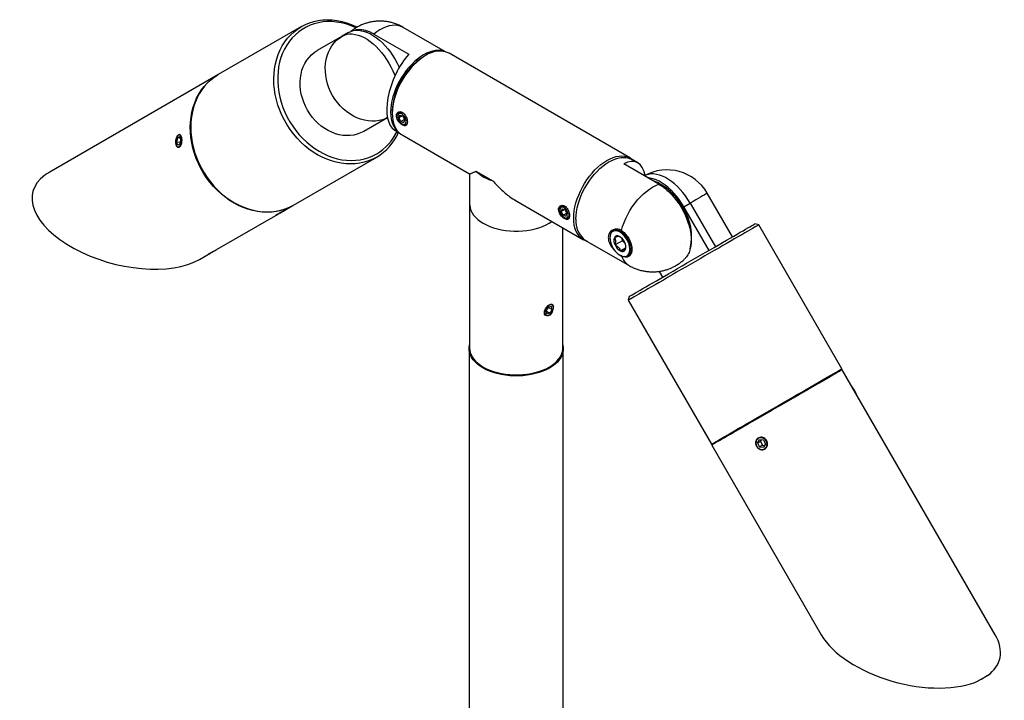
# Model space of a CAD drawing. Units: inches. Extents: x 4.6 to 48.2, y 1.5 to 40.8.
# Drawn here: x 37.8 to 48.2, y 27.6 to 34.8 of the extents above; entities that cross this region are included whole.
import ezdxf

# ---------------------------------------------------------------- set-up
doc = ezdxf.new("R2010")
doc.units = ezdxf.units.IN
doc.header["$LTSCALE"] = 5
doc.header["$MEASUREMENT"] = 0

msp = doc.modelspace()

# ---------------------------------------------------------------- linework, layer by layer
at = {"color": 7, "linetype": 'Continuous', "lineweight": 25}
for p, q in [((40.7594304, 34.7497464), (39.8769304, 34.2401244)), ((42.2907375, 34.4822763), (41.8422754, 34.7411679)), ((41.1944954, 34.648783), (40.9269954, 34.4943083)), ((41.2616705, 34.6875624), (41.1944954, 34.648783)), ((41.5276204, 34.6703685), (41.8996293, 34.4556124)), ((42.0784698, 34.4414586), (42.0579671, 34.4296187)), ((44.2560801, 33.3534815), (42.328507, 34.4662458)), ((39.8719304, 34.237237), (38.0794304, 33.2021124)), ((41.7249739, 33.8527952), (41.7249739, 33.8291193)), ((41.7826738, 33.8047412), (41.7826738, 33.7958099)), ((41.8065039, 33.8096946), (41.7962741, 33.7807777)), ((41.8313907, 33.8010501), (41.7962741, 33.7807777)), ((41.8065039, 33.8096946), (41.8377341, 33.7988466)), ((41.8377341, 33.7988466), (41.8587347, 33.7590818)), ((41.6739693, 33.7824519), (41.4219954, 33.6369432)), ((41.6739715, 33.7824406), (41.4891705, 33.6757226)), ((41.8172746, 33.7410128), (41.7962741, 33.7807777)), ((41.8563608, 33.7635768), (41.8172746, 33.7410128)), ((41.8172746, 33.7410128), (41.8485049, 33.7301649)), ((41.8274971, 33.7181653), (41.8352315, 33.7136988)), ((41.8485049, 33.7301649), (41.8587347, 33.7590818)), ((41.8693678, 33.708525), (41.8796178, 33.7081934)), ((39.4658349, 33.579284), (39.443229, 33.5674588)), ((39.445262, 33.59101), (39.4436252, 33.5890956)), ((39.4507347, 33.5974105), (39.4466146, 33.5925919)), ((39.4658349, 33.579284), (39.4797034, 33.5476931)), ((41.4891705, 33.6757226), (41.4219954, 33.6369432)), ((41.7511171, 33.6506699), (41.7957777, 33.6248879)), ((41.8285476, 33.6001969), (42.5473389, 33.1852475)), ((39.4341213, 33.4860001), (39.4364212, 33.4820163)), ((39.443229, 33.5674588), (39.4344915, 33.5240427)), ((39.44836, 33.4924518), (39.4344915, 33.5240427)), ((39.474207, 33.5203815), (39.4344915, 33.5240427)), ((39.4721986, 33.5647882), (39.443229, 33.5674588)), ((39.4709659, 33.504277), (39.44836, 33.4924518)), ((39.4709659, 33.504277), (39.4797034, 33.5476931)), ((40.6770604, 32.8545588), (41.5595604, 33.3641808)), ((44.5570073, 33.0766582), (44.1849984, 33.2914144)), ((44.3335106, 33.3030085), (44.2740864, 33.3373134)), ((42.5473138, 33.185262), (42.5473138, 32.8644336)), ((42.6143715, 33.2148245), (42.7935362, 33.1113949)), ((45.3387953, 32.5177883), (45.0713149, 32.981078)), ((40.5806305, 32.7988729), (40.6720604, 32.8516714)), ((42.5473138, 32.8644336), (42.5473138, 31.3375023)), ((43.0246934, 32.9096766), (43.7561207, 32.4874327)), ((44.8229571, 32.8377238), (44.8901323, 32.8765032)), ((44.8901323, 32.8765032), (45.157622, 32.4131975)), ((39.8666305, 32.3865555), (40.5130969, 32.7598739)), ((40.4874815, 32.7489842), (40.4920894, 32.7477495)), ((40.5316495, 32.7705927), (40.508272, 32.7570929)), ((40.508272, 32.7570929), (40.523618, 32.7659497)), ((40.5236158, 32.7659535), (40.523618, 32.7659497)), ((40.5623413, 32.7883063), (40.523618, 32.7659497)), ((40.5316495, 32.7705927), (40.5703728, 32.7929492)), ((40.5623387, 32.7883108), (40.5623413, 32.7883063)), ((40.5857188, 32.801806), (40.5623413, 32.7883063)), ((40.5857188, 32.801806), (40.5703728, 32.7929492)), ((40.6019014, 32.8111495), (40.6019036, 32.8111576)), ((43.5051859, 32.8103562), (43.5051859, 32.8014248)), ((43.529016, 32.8153095), (43.5187862, 32.7863926)), ((43.5539028, 32.806665), (43.5187862, 32.7863926)), ((43.5397868, 32.7466277), (43.5187862, 32.7863926)), ((43.529016, 32.8153095), (43.5602463, 32.8044616)), ((43.5788729, 32.7691917), (43.5397868, 32.7466277)), ((43.5397868, 32.7466277), (43.571017, 32.7357798)), ((43.5602463, 32.8044616), (43.5812468, 32.7646967)), ((43.571017, 32.7357798), (43.5812468, 32.7646967)), ((45.0904478, 32.3744164), (44.8229571, 32.8377238)), ((43.3923317, 32.6623726), (43.4213868, 32.6806704)), ((43.5500092, 32.7237802), (43.5577436, 32.7193138)), ((43.5918799, 32.7141399), (43.6021299, 32.7138083)), ((45.6179526, 32.6442737), (45.5769718, 32.6552544)), ((46.5004526, 31.1157388), (45.6179526, 32.6442737)), ((43.5373138, 31.3375023), (43.5373138, 32.6137472)), ((44.0473046, 32.554334), (44.0440472, 32.546368)), ((44.0985836, 32.5996338), (44.0723565, 32.5844932)), ((43.7791266, 32.479925), (44.2423522, 32.2125105)), ((44.1695523, 32.4764935), (44.0917706, 32.4315911)), ((44.1462729, 32.5167701), (44.1364463, 32.5224892)), ((44.1695523, 32.4764935), (44.1675202, 32.4994482)), ((44.2015266, 32.4417111), (44.1695523, 32.4764935)), ((39.6782381, 32.2777635), (39.7990969, 32.3475565)), ((44.2054809, 32.4000898), (44.1501119, 32.368126)), ((44.2283438, 32.314286), (44.2579534, 32.3313792)), ((44.1811713, 32.3088365), (44.1896986, 32.3076737)), ((44.5591552, 32.1514268), (44.595423, 32.088609)), ((44.2432927, 31.8852544), (44.232312, 31.8442737)), ((44.232312, 31.8442737), (45.114812, 30.3157388)), ((43.3621527, 31.7339919), (43.386041, 31.7720968)), ((43.3684434, 31.7015766), (43.3621527, 31.7339919)), ((43.3633923, 31.7276041), (43.3986224, 31.7072662)), ((43.3684434, 31.7015766), (43.3986224, 31.7072662)), ((43.38343, 31.7679319), (43.4225107, 31.7453711)), ((43.41622, 31.7777864), (43.386041, 31.7720968)), ((43.4225107, 31.7453711), (43.3986224, 31.7072662)), ((43.4225107, 31.7453711), (43.41622, 31.7777864)), ((43.4371623, 31.7655616), (43.4371623, 31.7694052)), ((43.3890868, 31.686039), (43.392339, 31.687917)), ((42.5423138, 31.3293369), (42.5423138, 26.430092)), ((43.5423138, 26.430092), (43.5423138, 31.3293369)), ((48.1302275, 28.292886), (46.5054526, 31.1070786)), ((45.6057667, 30.3262435), (45.6261929, 30.362799)), ((45.6383802, 30.3450667), (45.6057667, 30.3262435)), ((45.6681605, 30.3598107), (45.6261929, 30.362799)), ((45.6383802, 30.3450667), (45.6474431, 30.3612859)), ((45.6383802, 30.3450667), (45.6599217, 30.305523)), ((45.6681605, 30.3598107), (45.689702, 30.320267)), ((45.119812, 30.3070786), (46.2826816, 28.2929293)), ((45.6057667, 30.3262435), (45.6273081, 30.2866998)), ((45.6599217, 30.305523), (45.6273081, 30.2866998)), ((45.6273081, 30.2866998), (45.6692758, 30.2837115)), ((45.6599217, 30.305523), (45.6806391, 30.3040478)), ((45.689702, 30.320267), (45.6692758, 30.2837115)), ((47.9578523, 27.8060733), (48.0497678, 27.859135))]:
    msp.add_line(p, q, dxfattribs=at)
at = {"color": 7, "linetype": 'Continuous', "lineweight": 25, "flags": 128}
for points in [[(41.5594954, 33.3641433), (41.5171359, 33.342154), (41.4728683, 33.3239784), (41.4269287, 33.3097137), (41.3795622, 33.2994359), (41.3310215, 33.2931998), (41.2815657, 33.2910387), (41.2314586, 33.2929642), (41.1809676, 33.2989659), (41.1303619, 33.3090119), (41.0799117, 33.3230485), (41.0298862, 33.3410009), (40.9805521, 33.3627732), (40.9321728, 33.3882494), (40.8850064, 33.4172934), (40.8393044, 33.4497504), (40.7953109, 33.4854471), (40.7532604, 33.5241931), (40.7133773, 33.5657816), (40.6758745, 33.6099908), (40.640952, 33.6565848), (40.6087962, 33.705315), (40.5795786, 33.7559214), (40.5534551, 33.808134), (40.530565, 33.8616742), (40.5110306, 33.9162564), (40.4949561, 33.9715893), (40.4824271, 34.0273777), (40.4735106, 34.0833239), (40.4682541, 34.1391295), (40.4666857, 34.1944968), (40.4688137, 34.2491302), (40.4746268, 34.3027383), (40.484094, 34.3550351), (40.4971647, 34.4057416), (40.5137693, 34.4545872), (40.5338191, 34.5013113), (40.5572071, 34.5456646), (40.5838086, 34.5874105), (40.6134817, 34.6263262), (40.646068, 34.6622041), (40.6813936, 34.6948528), (40.7192701, 34.7240981), (40.7594954, 34.7497839), (40.8018549, 34.7717733), (40.8461225, 34.7899488), (40.8920621, 34.8042135), (40.9394286, 34.8144913), (40.9879693, 34.8207274), (41.0374251, 34.8228885), (41.0875322, 34.820963), (41.1380232, 34.8149613), (41.1886289, 34.8049153), (41.239079, 34.7908787), (41.2891046, 34.7729263), (41.3384387, 34.751154), (41.3524779, 34.7441927)], [(41.3390485, 34.7374443), (41.3295038, 34.741846), (41.2811817, 34.7616819), (41.2322769, 34.7777162), (41.1830566, 34.7898613), (41.1337895, 34.7980508), (41.0847447, 34.8022401), (41.0361901, 34.8024063), (40.9883909, 34.7985484), (40.9416081, 34.7906876), (40.8960973, 34.7788667), (40.8521069, 34.7631504), (40.8098774, 34.7436244), (40.7696393, 34.7203954), (40.7316123, 34.6935903), (40.6960042, 34.6633555), (40.6630095, 34.6298561), (40.6328084, 34.593275), (40.6055657, 34.5538121), (40.5814304, 34.5116829), (40.5605341, 34.4671175), (40.5429911, 34.4203593), (40.5288972, 34.3716637), (40.5183293, 34.3212966), (40.5113451, 34.2695331), (40.5079829, 34.2166559), (40.5082609, 34.1629538), (40.5121776, 34.1087202), (40.5197117, 34.0542512), (40.530822, 33.9998444), (40.5454478, 33.9457968), (40.5635093, 33.8924037), (40.5849077, 33.8399566), (40.6095263, 33.7887421), (40.6372305, 33.7390398), (40.6678691, 33.6911213), (40.7012747, 33.6452481), (40.7372649, 33.6016709), (40.7756431, 33.5606276), (40.8161997, 33.5223425), (40.8587131, 33.4870246), (40.9029513, 33.4548669), (40.9486725, 33.4260448), (40.9956271, 33.400716), (41.0435586, 33.3790186), (41.0922053, 33.3610713), (41.1413014, 33.346972), (41.1905787, 33.3367977), (41.2397683, 33.3306041), (41.2886013, 33.3284248), (41.3368112, 33.3302719), (41.3841345, 33.3361353), (41.4303128, 33.3459829), (41.475094, 33.3597609), (41.5182334, 33.3773941), (41.5594954, 33.3987862), (41.5594954, 33.3987862)], [(41.8422754, 34.7411679), (41.8353737, 34.7449359), (41.8101476, 34.7554248), (41.7829755, 34.7619112), (41.7541031, 34.7643366), (41.7237912, 34.762679), (41.6923137, 34.7569535), (41.6599551, 34.7472118), (41.6270077, 34.7335418), (41.5937692, 34.7160672), (41.5605401, 34.6949458), (41.5276204, 34.6703685)], [(41.6738749, 33.7829525), (41.656144, 33.7746027), (41.6209656, 33.7615884), (41.5842603, 33.7524859), (41.5463412, 33.747373), (41.5075319, 33.7462932), (41.4681635, 33.7492557), (41.4285718, 33.7562354), (41.3890946, 33.7671725), (41.3500688, 33.7819739), (41.3118272, 33.8005133), (41.2746962, 33.8226324), (41.2389925, 33.8481425), (41.2050208, 33.8768261), (41.1730708, 33.9084384), (41.1434153, 33.9427097), (41.1163071, 33.9793475), (41.0919775, 34.0180394), (41.0706342, 34.0584552), (41.0524593, 34.1002501), (41.0376077, 34.1430675), (41.0262062, 34.1865421), (41.018352, 34.2303031), (41.0141123, 34.273977), (41.013523, 34.3171912), (41.0165894, 34.3595771), (41.0232852, 34.400773), (41.0335533, 34.4404275), (41.047306, 34.4782023), (41.0644261, 34.513775), (41.0847675, 34.5468422), (41.1081566, 34.5771217), (41.1343939, 34.6043552), (41.1632556, 34.6283105), (41.1944954, 34.648783)], [(41.1944954, 34.648783), (41.2183876, 34.6601418), (41.2441876, 34.6677463), (41.2716751, 34.6715316), (41.3006158, 34.6714655), (41.3307627, 34.6675485), (41.3618586, 34.6598141), (41.3936382, 34.6483281), (41.4258304, 34.6331887), (41.4581604, 34.614525), (41.4903526, 34.5924961), (41.5221322, 34.5672901), (41.5532281, 34.539122), (41.583375, 34.5082322), (41.6123157, 34.474884), (41.6398032, 34.4393622), (41.6656032, 34.4019697), (41.6894954, 34.3630256), (41.711276, 34.322862), (41.7307592, 34.2818218), (41.7477788, 34.2402549), (41.7529025, 34.226277)], [(41.2616705, 34.6875624), (41.2855628, 34.6989212), (41.3113627, 34.7065257), (41.3388503, 34.710311), (41.367791, 34.7102449), (41.3979379, 34.7063279), (41.4290338, 34.6985935), (41.4608134, 34.6871075), (41.4930055, 34.6719681), (41.5253356, 34.6533043), (41.5575277, 34.6312755), (41.5893073, 34.6060695), (41.6204032, 34.5779014), (41.6505501, 34.5470115), (41.6794908, 34.5136634), (41.7069784, 34.4781416), (41.7327783, 34.4407491), (41.7566705, 34.401805), (41.7784512, 34.3616414), (41.7979344, 34.3206012), (41.7998607, 34.3162075)], [(41.4219954, 33.6369432), (41.388644, 33.620128), (41.3534656, 33.6071137), (41.3167603, 33.5980112), (41.2788412, 33.5928983), (41.2400319, 33.5918185), (41.2006635, 33.5947811), (41.1610718, 33.6017607), (41.1215946, 33.6126979), (41.0825688, 33.6274993), (41.0443272, 33.6460386), (41.0071962, 33.6681577), (40.9714925, 33.6936679), (40.9375208, 33.7223515), (40.9055708, 33.7539637), (40.8759153, 33.788235), (40.8488071, 33.8248729), (40.8244775, 33.8635647), (40.8031342, 33.9039805), (40.7849593, 33.9457754), (40.7701077, 33.9885928), (40.7587062, 34.0320675), (40.750852, 34.0758284), (40.7466123, 34.1195023), (40.746023, 34.1627165), (40.7490894, 34.2051024), (40.7557852, 34.2462984), (40.7660533, 34.2859529), (40.779806, 34.3237276), (40.7969261, 34.3593003), (40.8172675, 34.3923675), (40.8406566, 34.422647), (40.8668939, 34.4498806), (40.8957556, 34.4738358), (40.9269954, 34.4943083)], [(42.2846073, 34.4839316), (42.2689541, 34.489377), (42.2422819, 34.495078), (42.2140376, 34.4969396), (42.1844622, 34.4949459), (42.1538081, 34.489114), (42.1223368, 34.4794935), (42.0903168, 34.4661666), (42.0580212, 34.449247), (42.0257256, 34.4288789), (41.9937056, 34.4052363), (41.9622343, 34.3785207), (41.9315802, 34.3489602), (41.9020048, 34.3168069), (41.8737605, 34.2823352), (41.8470883, 34.2458391), (41.8222157, 34.20763), (41.7993549, 34.1680339), (41.7787009, 34.1273886), (41.76043, 34.0860409), (41.7446981, 34.0443436), (41.7316393, 34.0026524), (41.7213651, 33.961323), (41.7139631, 33.920708), (41.7094965, 33.881154), (41.7080033, 33.8429983), (41.7094965, 33.8065665), (41.7139631, 33.7721694), (41.7213651, 33.7401006), (41.7316393, 33.7106335), (41.7446981, 33.6840197), (41.76043, 33.6604861), (41.7787009, 33.6402336), (41.7912787, 33.6293687)], [(42.0785273, 34.4414918), (42.0459055, 34.420918), (42.013562, 34.3970365), (41.9817728, 34.3700511), (41.9508091, 34.340192), (41.920935, 34.3077139), (41.8924054, 34.272894), (41.8654638, 34.2360292), (41.8403399, 34.1974342), (41.8172482, 34.1574381), (41.7963856, 34.1163823), (41.7779301, 34.074617), (41.7620393, 34.0324985), (41.7488486, 33.9903862), (41.7384706, 33.9486393), (41.7309938, 33.907614), (41.7264821, 33.8676604), (41.7249739, 33.8291193), (41.7264821, 33.7923195), (41.7309938, 33.7575751), (41.7384706, 33.7251823), (41.7488486, 33.6954176), (41.7620393, 33.6685349), (41.7779301, 33.6447636), (41.7963856, 33.6243065), (41.8172482, 33.6073381), (41.8285476, 33.6001969)], [(40.6745561, 32.8531216), (40.6719954, 32.8516339), (40.6296359, 32.8296446), (40.5853683, 32.811469), (40.5394287, 32.7972043), (40.4920622, 32.7869265), (40.4435215, 32.7806904), (40.3940657, 32.7785293), (40.3439586, 32.7804548), (40.2934676, 32.7864565), (40.2428619, 32.7965025), (40.1924117, 32.8105391), (40.1423862, 32.8284915), (40.0930521, 32.8502638), (40.0446728, 32.87574), (39.9975064, 32.904784), (39.9518044, 32.937241), (39.9078109, 32.9729377), (39.8657604, 33.0116837), (39.8258773, 33.0532722), (39.7883745, 33.0974814), (39.753452, 33.1440754), (39.7212962, 33.1928056), (39.6920786, 33.243412), (39.6659551, 33.2956246), (39.643065, 33.3491648), (39.6235306, 33.403747), (39.6074561, 33.4590799), (39.5949271, 33.5148683), (39.5860106, 33.5708145), (39.5807541, 33.6266201), (39.5791857, 33.6819874), (39.5813137, 33.7366208), (39.5871268, 33.7902289), (39.596594, 33.8425257), (39.6096647, 33.8932322), (39.6262693, 33.9420778), (39.6463191, 33.9888019), (39.6697071, 34.0331552), (39.6963086, 34.0749011), (39.7259817, 34.1138168), (39.758568, 34.1496947), (39.7938936, 34.1823434), (39.8317701, 34.2115887), (39.8719954, 34.2372745), (39.8744338, 34.2386736)], [(39.8769954, 34.2401619), (39.8367701, 34.2144761), (39.7988936, 34.1852308), (39.763568, 34.1525821), (39.7309817, 34.1167042), (39.7013086, 34.0777885), (39.6747071, 34.0360426), (39.6513191, 33.9916893), (39.6312693, 33.9449652), (39.6146647, 33.8961196), (39.601594, 33.8454131), (39.5921268, 33.7931163), (39.5863137, 33.7395082), (39.5841857, 33.6848747), (39.5857541, 33.6295075), (39.5910106, 33.5737019), (39.5999271, 33.5177557), (39.6124561, 33.4619673), (39.6285306, 33.4066344), (39.648065, 33.3520522), (39.6709551, 33.298512), (39.6970786, 33.2462994), (39.7262962, 33.195693), (39.758452, 33.1469628), (39.7933745, 33.1003688), (39.8308773, 33.0561596), (39.8707604, 33.014571), (39.9128109, 32.9758251), (39.9568044, 32.9401284), (40.0025064, 32.9076714), (40.0496728, 32.8786274), (40.0980521, 32.8531512), (40.1473862, 32.8313789), (40.1974117, 32.8134265), (40.2478619, 32.7993899), (40.2984676, 32.7893439), (40.3489586, 32.7833422), (40.3990657, 32.7814167), (40.4485215, 32.7835778), (40.4970622, 32.7898139), (40.5444287, 32.8000917), (40.5903683, 32.8143564), (40.6346359, 32.8325319), (40.6769954, 32.8545213), (40.6770604, 32.8545588)], [(41.7826738, 33.8047412), (41.7833959, 33.8143513), (41.7869804, 33.8263179), (41.7933696, 33.835267), (41.8021921, 33.8406784), (41.8129353, 33.8422377), (41.8249747, 33.8398543)], [(41.783537, 33.785202), (41.787301, 33.7702328), (41.7938048, 33.7552429), (41.8026052, 33.7412539), (41.8131025, 33.7292192), (41.8245812, 33.7199587), (41.8362591, 33.7141038), (41.8473404, 33.7120533), (41.8570699, 33.7139469), (41.8647846, 33.7196557), (41.8699587, 33.7287906), (41.8722396, 33.7407291), (41.8714718, 33.7546575), (41.8677078, 33.7696267), (41.861204, 33.7846166), (41.8524035, 33.7986055), (41.8419063, 33.8106403), (41.8304276, 33.8199007), (41.8187497, 33.8257557), (41.8076684, 33.8278062), (41.7979389, 33.8259125), (41.7902242, 33.8202037), (41.7850501, 33.8110689), (41.7827692, 33.7991304), (41.783537, 33.785202)], [(41.8000841, 33.8459063), (41.7974903, 33.8418), (41.7952643, 33.8368899)], [(39.4889231, 33.5525159), (39.4867593, 33.5677281), (39.482574, 33.5807691), (39.4766526, 33.5907502), (39.4693985, 33.5969911), (39.4613061, 33.5990665), (39.4529269, 33.5968351), (39.4448319, 33.5904488), (39.4375728, 33.580343), (39.4316442, 33.5672063), (39.4274503, 33.5519339), (39.4252768, 33.5355666), (39.4252718, 33.5192198), (39.4274356, 33.5040076), (39.4316209, 33.4909667), (39.4375423, 33.4809856), (39.4447964, 33.4747447), (39.4528888, 33.4726693), (39.461268, 33.4749007), (39.469363, 33.4812869), (39.4766221, 33.4913928), (39.4825507, 33.5045295), (39.4867446, 33.5198019), (39.4889181, 33.5361692), (39.4889231, 33.5525159)], [(44.0061004, 33.3287275), (44.0387222, 33.345818), (44.0710657, 33.3592796), (44.1028549, 33.3689972), (44.1338186, 33.3748881), (44.1636927, 33.3769019), (44.1922223, 33.3750215), (44.2191639, 33.3692629), (44.2442878, 33.3596752), (44.2673795, 33.3463403), (44.2882421, 33.3293719), (44.28885, 33.3287905)], [(43.7938902, 32.4714021), (43.7930369, 32.4716513), (43.767913, 32.481239), (43.7448213, 32.4945739), (43.7239587, 32.5115423), (43.7055032, 32.5319994), (43.6896124, 32.5557707), (43.6764217, 32.5826533), (43.6660437, 32.612418), (43.6585669, 32.6448108), (43.6540552, 32.6795553), (43.652547, 32.7163551), (43.6540552, 32.7548962), (43.6585669, 32.7948498), (43.6660437, 32.835875), (43.6764217, 32.8776219), (43.6896124, 32.9197342), (43.7055032, 32.9618527), (43.7239587, 33.003618), (43.7448213, 33.0446739), (43.767913, 33.0846699), (43.7930369, 33.123265), (43.8199785, 33.1601297), (43.8485081, 33.1949497), (43.8783822, 33.2274278), (43.9093459, 33.2572869), (43.9411351, 33.2842723), (43.9734786, 33.3081537), (44.0061004, 33.3287275)], [(43.6765886, 32.7065582), (43.6780817, 32.7447139), (43.6825483, 32.7842679), (43.6899503, 32.8248829), (43.7002246, 32.8662123), (43.7132833, 32.9079035), (43.7290153, 32.9496008), (43.7472862, 32.9909485), (43.7679402, 33.0315938), (43.790801, 33.0711899), (43.8156736, 33.109399), (43.8423458, 33.1458951), (43.8705901, 33.1803668), (43.9001654, 33.2125201), (43.9308195, 33.2420807), (43.9622909, 33.2687962), (43.9943109, 33.2924388), (44.0266065, 33.3128069), (44.0589021, 33.3297265), (44.0909221, 33.3430534), (44.1223934, 33.3526739), (44.1530475, 33.3585058), (44.1826229, 33.3604995), (44.2108671, 33.3586379), (44.2375394, 33.3529369), (44.262412, 33.3434451), (44.2740864, 33.3373134)], [(44.8901323, 32.8765032), (44.8662401, 32.9154473), (44.8404401, 32.9528398), (44.8129525, 32.9883617), (44.7840119, 33.0217098), (44.753865, 33.0525996), (44.7227691, 33.0807677), (44.6909895, 33.1059737), (44.6587973, 33.1280026), (44.6264673, 33.1466663), (44.5942751, 33.1618058), (44.5624955, 33.1732917), (44.5313996, 33.1810262), (44.5012527, 33.1849431), (44.472312, 33.1850092), (44.4448245, 33.1812239), (44.4190245, 33.1736194), (44.4021187, 33.1660735)], [(44.1595633, 32.5843925), (44.1720609, 32.6272145), (44.1874299, 32.6701629), (44.2055313, 32.7128497), (44.2262016, 32.7548891), (44.2492539, 32.7959012), (44.2744801, 32.8355156), (44.3016522, 32.8733742), (44.3305246, 32.909135), (44.3608365, 32.9424748), (44.392314, 32.9730924), (44.4246726, 33.0007111), (44.45762, 33.0250815), (44.4908585, 33.0459831), (44.5240876, 33.0632273), (44.5570073, 33.0766582)], [(44.8229571, 32.8377238), (44.7990649, 32.8766679), (44.773265, 32.9140604), (44.7457774, 32.9495823), (44.7168367, 32.9829304), (44.6866898, 33.0138203), (44.6555939, 33.0419884), (44.6238143, 33.0671943), (44.5916222, 33.0892232), (44.5592921, 33.1078869), (44.5271, 33.1230264), (44.4953204, 33.1345123), (44.4642245, 33.1422468), (44.4369769, 33.1459503)], [(45.0713149, 32.981078), (45.0711046, 32.9809578), (45.0680383, 32.979191), (45.0613425, 32.9753286), (45.0510744, 32.9694037), (45.0373217, 32.9614669), (45.0202016, 32.9515857), (44.9998602, 32.9398446), (44.9764711, 32.9263437), (44.9502337, 32.9111982), (44.9213721, 32.8945373), (44.8901323, 32.8765032)], [(42.5473138, 32.8644336), (42.547842, 32.8512363), (42.5520607, 32.8249544), (42.560462, 32.7990093), (42.5729743, 32.7736224), (42.5894909, 32.7490102), (42.6098708, 32.7253828), (42.6339401, 32.7029417), (42.6614935, 32.6818784), (42.692296, 32.6623726), (42.7260847, 32.6445907), (42.7625713, 32.6286845), (42.8014446, 32.6147895), (42.8423729, 32.6030245), (42.8850071, 32.5934897), (42.9289833, 32.5862665), (42.9739264, 32.5814165), (43.019453, 32.5789811), (43.0651747, 32.5789811), (43.1107012, 32.5814165), (43.1556444, 32.5862665), (43.1996206, 32.5934897), (43.2422547, 32.6030245), (43.2831831, 32.6147895), (43.3220564, 32.6286845), (43.358543, 32.6445907), (43.3923317, 32.6623726)], [(42.5473138, 32.8644336), (42.547842, 32.8512363), (42.5520607, 32.8249544), (42.560462, 32.7990093), (42.5729743, 32.7736224), (42.5894909, 32.7490102), (42.6098708, 32.7253828), (42.6339401, 32.7029417), (42.6614935, 32.6818784), (42.692296, 32.6623726), (42.7260847, 32.6445907), (42.7625713, 32.6286845), (42.8014446, 32.6147895), (42.8423729, 32.6030245), (42.8850071, 32.5934897), (42.9289833, 32.5862665), (42.9739264, 32.5814165), (43.019453, 32.5789811), (43.0651747, 32.5789811), (43.1107012, 32.5814165), (43.1556444, 32.5862665), (43.1996206, 32.5934897), (43.2422547, 32.6030245), (43.2831831, 32.6147895), (43.3220564, 32.6286845), (43.358543, 32.6445907), (43.3923317, 32.6623726), (43.4213868, 32.6806704)], [(43.5051859, 32.8103562), (43.5059081, 32.8199662), (43.5094925, 32.8319328), (43.5158817, 32.8408819), (43.5247042, 32.8462933), (43.5354474, 32.8478526), (43.5474868, 32.8454692)], [(43.5225962, 32.8515213), (43.5200024, 32.847415), (43.5177764, 32.8425048)], [(40.5799073, 32.798455), (40.5674111, 32.791241), (40.5535236, 32.7832234), (40.5391912, 32.7749485), (40.5253907, 32.7669805), (40.5130625, 32.7598621), (40.5030468, 32.7540786), (40.4960261, 32.7500241), (40.4924789, 32.7479749), (40.4926468, 32.7480706), (40.4965186, 32.7503048), (40.5038303, 32.7545251), (40.5140835, 32.7604439), (40.5265797, 32.767658), (40.5404672, 32.7756756), (40.5547996, 32.7839504), (40.5686001, 32.7919185), (40.5809283, 32.7990368), (40.590944, 32.8048203), (40.5979647, 32.8088748), (40.6015119, 32.810924), (40.6013439, 32.8108283), (40.5974722, 32.8085942), (40.5901605, 32.8043739), (40.5799073, 32.798455)], [(43.5060491, 32.7908169), (43.5098131, 32.7758477), (43.516317, 32.7608578), (43.5251174, 32.7468688), (43.5356146, 32.7348341), (43.5470933, 32.7255737), (43.5587712, 32.7197187), (43.5698525, 32.7176682), (43.579582, 32.7195618), (43.5872967, 32.7252706), (43.5924708, 32.7344055), (43.5947517, 32.746344), (43.5939839, 32.7602724), (43.5902199, 32.7752416), (43.5837161, 32.7902315), (43.5749157, 32.8042205), (43.5644184, 32.8162552), (43.5529397, 32.8255156), (43.5412618, 32.8313706), (43.5301805, 32.8334211), (43.520451, 32.8315275), (43.5127363, 32.8258187), (43.5075622, 32.8166838), (43.5052813, 32.8047453), (43.5060491, 32.7908169)], [(45.6179526, 32.6442737), (45.617942, 32.6442679), (45.615814, 32.6430438), (45.6100009, 32.639692), (45.6005337, 32.6342305), (45.5874629, 32.6266884), (45.5708584, 32.617106), (45.5508086, 32.6055344), (45.5274206, 32.5920353), (45.500819, 32.5766807), (45.471146, 32.5595526), (45.4385597, 32.5407423), (45.4032341, 32.5203502), (45.3653576, 32.4984852), (45.3251323, 32.4752638), (45.2827728, 32.45081), (45.2385052, 32.4252543), (45.1925656, 32.3987329), (45.1451991, 32.3713874), (45.0966584, 32.3433637), (45.0472026, 32.3148113), (44.9970955, 32.2858826), (44.9466044, 32.2567319), (44.8959988, 32.2275147), (44.8455486, 32.1983869), (44.7955231, 32.169504), (44.746189, 32.1410199), (44.6978097, 32.1130868), (44.6506433, 32.0858536), (44.6049413, 32.0594657), (44.5609478, 32.0340638), (44.5188973, 32.0097834), (44.4790142, 31.9867542), (44.4415114, 31.9650989), (44.4065889, 31.9449332), (44.3744331, 31.9263645), (44.3452155, 31.9094921), (44.3190919, 31.8944058), (44.2962019, 31.8811863), (44.2766675, 31.8699039), (44.2605929, 31.860619), (44.248064, 31.8533811), (44.2391475, 31.8482287), (44.233891, 31.8451895), (44.232312, 31.8442737)], [(44.2432927, 31.8852544), (44.2433033, 31.8852609), (44.2454021, 31.886477), (44.2511315, 31.8897892), (44.26046, 31.8951793), (44.2733369, 31.902618), (44.2896917, 31.9120645), (44.3094351, 31.9234674), (44.3324594, 31.9367643), (44.3586387, 31.9518826), (44.38783, 31.9687398), (44.419874, 31.9872437), (44.4545956, 32.0072933), (44.4918052, 32.0287791), (44.5312995, 32.0515838), (44.5728629, 32.0755828), (44.6162684, 32.100645), (44.6612788, 32.1266336), (44.7076484, 32.1534065), (44.7551239, 32.1808177), (44.803446, 32.2087173), (44.8523507, 32.236953), (44.9015711, 32.2653706), (44.9508382, 32.2938149), (44.999883, 32.3221305), (45.0484376, 32.3501627), (45.0962368, 32.3777586), (45.1430196, 32.4047673), (45.1885304, 32.4310413), (45.2325207, 32.4564371), (45.2747503, 32.4808161), (45.3149884, 32.5040451), (45.3530154, 32.5259972), (45.3886234, 32.5465525), (45.4216182, 32.5655988), (45.4518193, 32.583032), (45.479062, 32.5987569), (45.5031973, 32.6126877), (45.5240936, 32.6247482), (45.5416366, 32.6348726), (45.5557305, 32.6430055), (45.5662984, 32.6491026), (45.5732826, 32.6531306), (45.5766448, 32.6550675), (45.5769718, 32.6552544)], [(44.2059406, 32.3100828), (44.2195355, 32.3158882), (44.2309367, 32.3254167), (44.2398161, 32.3383943), (44.2459183, 32.3544475), (44.2490677, 32.3731147), (44.2491738, 32.3938587), (44.2462335, 32.4160828), (44.2403314, 32.4391476), (44.2316373, 32.4623897), (44.2204013, 32.4851403), (44.2069466, 32.506745), (44.1916603, 32.5265823), (44.1749822, 32.5440814), (44.157392, 32.558739), (44.1393958, 32.5701334), (44.1215114, 32.5779368), (44.1042531, 32.5819247), (44.0881176, 32.5819823), (44.073569, 32.5781081), (44.0610258, 32.5704134), (44.0508489, 32.5591197), (44.043331, 32.5445518), (44.0386884, 32.5271288), (44.0370548, 32.507352), (44.038477, 32.4857902), (44.0429142, 32.4630639), (44.0502387, 32.4398268), (44.0602398, 32.4167473), (44.0726298, 32.3944894), (44.0870522, 32.3736935), (44.1030922, 32.3549578), (44.1202883, 32.3388213), (44.1381458, 32.3257482), (44.156151, 32.3161146), (44.1737858, 32.3101977), (44.1905431, 32.3081676), (44.2059406, 32.3100828)], [(44.0473046, 32.554334), (44.0507292, 32.5615975), (44.0598843, 32.5745011), (44.071507, 32.583992), (44.0852804, 32.5898113), (44.1008288, 32.5918003), (44.1177279, 32.5899046), (44.1355169, 32.5841761), (44.1537105, 32.574771), (44.1718125, 32.5619458), (44.189329, 32.5460503), (44.2057823, 32.5275182), (44.2207235, 32.5068549), (44.2337451, 32.4846242), (44.244492, 32.4614323), (44.2526708, 32.4379119), (44.2580587, 32.4147047), (44.2605085, 32.3924435), (44.2599536, 32.3717357), (44.2564089, 32.353146), (44.2499712, 32.3371817), (44.2408161, 32.3242781), (44.2291933, 32.3147872), (44.2154199, 32.3089679), (44.2154199, 32.3089679)], [(44.83985, 32.4392253), (44.8398446, 32.4392535), (44.8398293, 32.4392711), (44.8398063, 32.4392756), (44.8397793, 32.4392662), (44.8397522, 32.4392443), (44.8397293, 32.4392134), (44.839714, 32.439178), (44.8397086, 32.4391437), (44.839714, 32.4391155), (44.8397293, 32.4390979), (44.8397522, 32.4390935), (44.8397793, 32.4391029), (44.8398063, 32.4391247), (44.8398293, 32.4391556), (44.8398446, 32.439191), (44.83985, 32.4392253)], [(44.2154199, 32.3089679), (44.1998716, 32.3069789), (44.1896986, 32.3076737)], [(43.4285052, 31.7307536), (43.4248269, 31.7213021), (43.4127303, 31.7022555), (43.3977804, 31.6877153), (43.3816218, 31.6795109), (43.3660667, 31.6783958), (43.3529368, 31.6843436), (43.3440833, 31.6966243), (43.3409305, 31.7136158), (43.3438877, 31.7331729), (43.3524401, 31.7532793), (43.3654565, 31.7720464), (43.3811628, 31.7874866), (43.3923317, 31.7952063), (43.3923317, 31.7952063)], [(43.4011881, 31.6940457), (43.4122606, 31.7048139), (43.4219751, 31.7179583), (43.4296694, 31.7325831), (43.4348192, 31.7476916), (43.4370735, 31.7622542), (43.4362788, 31.7752786), (43.4324891, 31.785877), (43.4259628, 31.7933274), (43.4171446, 31.7971218), (43.4066354, 31.7970018), (43.3951515, 31.7929755), (43.3834753, 31.7853173), (43.3724028, 31.7745491), (43.3626883, 31.7614047), (43.354994, 31.7467799), (43.3498442, 31.7316714), (43.3475899, 31.7171087), (43.3483846, 31.7040844), (43.3521743, 31.6934859), (43.3587006, 31.6860356), (43.3675188, 31.6822412), (43.378028, 31.6823612), (43.3895119, 31.6863875), (43.4011881, 31.6940457)], [(43.5373138, 31.3700551), (43.5375437, 31.3691126), (43.5417886, 31.3425643), (43.541772, 31.3159031), (43.5374943, 31.2893566), (43.5289919, 31.2631512), (43.5163373, 31.2375104), (43.4996385, 31.2126531), (43.4790379, 31.1887913), (43.4547114, 31.1661285), (43.4268665, 31.1448582), (43.3957407, 31.1251618), (43.3615996, 31.1072074), (43.3247344, 31.0911481), (43.2854597, 31.0771209), (43.2441106, 31.0652455), (43.2010399, 31.0556233), (43.1566149, 31.0483363), (43.1112148, 31.0434467), (43.0652268, 31.0409963), (43.0190434, 31.0410058), (42.9730584, 31.0434753), (42.9276644, 31.0483836), (42.8832485, 31.055689), (42.8401897, 31.065329), (42.7988553, 31.0772214), (42.759598, 31.0912648), (42.7227528, 31.1073394), (42.6886339, 31.1253079), (42.6575326, 31.1450172), (42.629714, 31.166299), (42.6054156, 31.1889717), (42.5848447, 31.2128421), (42.5681767, 31.2377063), (42.5555539, 31.2633523), (42.5470839, 31.2895612), (42.5428391, 31.3161095), (42.5428557, 31.3427706), (42.5471334, 31.3693172), (42.5473138, 31.3700551)], [(42.5722463, 31.2479548), (42.5729743, 31.246691), (42.5894909, 31.2220789), (42.6098708, 31.1984515), (42.6339401, 31.1760104), (42.6614935, 31.1549471), (42.692296, 31.1354413), (42.7260847, 31.1176594), (42.7625713, 31.1017531), (42.8014446, 31.0878582), (42.8423729, 31.0760932), (42.8850071, 31.0665584), (42.9289833, 31.0593351), (42.9739264, 31.0544852), (43.019453, 31.0520498), (43.0651747, 31.0520498), (43.1107012, 31.0544852), (43.1556444, 31.0593351), (43.1996206, 31.0665584), (43.2422547, 31.0760932), (43.2831831, 31.0878582), (43.3220564, 31.1017531), (43.358543, 31.1176594), (43.3923317, 31.1354413), (43.4231342, 31.1549471), (43.4506876, 31.1760104), (43.4747569, 31.1984515), (43.4951368, 31.2220789), (43.5108969, 31.2453984)], [(46.5054526, 31.1070786), (46.505442, 31.1070728), (46.503314, 31.1058487), (46.4975009, 31.1024969), (46.4880337, 31.0970354), (46.4749629, 31.0894934), (46.4583584, 31.0799109), (46.4383086, 31.0683393), (46.4149206, 31.0548402), (46.388319, 31.0394856), (46.358646, 31.0223575), (46.3260597, 31.0035472), (46.2907341, 30.9831552), (46.2528576, 30.9612901), (46.2126323, 30.9380687), (46.1702728, 30.9136149), (46.1260052, 30.8880592), (46.0800656, 30.8615378), (46.0326991, 30.8341923), (45.9841584, 30.8061686), (45.9347026, 30.7776163), (45.8845955, 30.7486875), (45.8341044, 30.7195368), (45.7834988, 30.6903196), (45.7330486, 30.6611918), (45.6830231, 30.6323089), (45.633689, 30.6038249), (45.5853097, 30.5758917), (45.5381433, 30.5486586), (45.4924413, 30.5222706), (45.4484478, 30.4968687), (45.4063973, 30.4725883), (45.3665142, 30.4495591), (45.3290114, 30.4279038), (45.2940889, 30.4077381), (45.2619331, 30.3891694), (45.2327155, 30.372297), (45.2065919, 30.3572107), (45.1837019, 30.3439912), (45.1641675, 30.3327089), (45.1480929, 30.323424), (45.135564, 30.316186), (45.1266475, 30.3110337), (45.121391, 30.3079944), (45.119812, 30.3070786)], [(46.2076323, 30.946729), (46.2478576, 30.9699504), (46.2857341, 30.9918154), (46.3210597, 31.0122075), (46.353646, 31.0310177), (46.383319, 31.0481458), (46.4099206, 31.0635004), (46.4333086, 31.0769996), (46.4533584, 31.0885712), (46.4699629, 31.0981536), (46.4830337, 31.1056957), (46.4925009, 31.1111572), (46.498314, 31.1145089), (46.500442, 31.1157331), (46.5004526, 31.1157388)], [(45.114812, 30.3157388), (45.116391, 30.3166546), (45.1216475, 30.3196939), (45.130564, 30.3248463), (45.1430929, 30.3320842), (45.1591675, 30.3413691), (45.1787019, 30.3526514), (45.2015919, 30.365871), (45.2277155, 30.3809572), (45.2569331, 30.3978297), (45.2890889, 30.4163983), (45.3240114, 30.4365641), (45.3615142, 30.4582194), (45.4013973, 30.4812486), (45.4434478, 30.5055289), (45.4874413, 30.5309309), (45.5331433, 30.5573188), (45.5803097, 30.584552), (45.628689, 30.6124851), (45.6780231, 30.6409691), (45.7280486, 30.6698521), (45.7784988, 30.6989799), (45.8291044, 30.7281971), (45.8795955, 30.7573478), (45.9297026, 30.7862765), (45.9791584, 30.8148289), (46.0276991, 30.8428526), (46.0750656, 30.8701981), (46.1210052, 30.8967194), (46.1652728, 30.9222752), (46.2076323, 30.946729)], [(45.6174073, 30.3789267), (45.6053147, 30.3699681), (45.5961129, 30.3578261), (45.590429, 30.3433282), (45.5886504, 30.3274623), (45.5908982, 30.3113097), (45.5970194, 30.2959712), (45.6065966, 30.282492), (45.6189774, 30.2717908), (45.6333179, 30.2645968), (45.6486408, 30.2614003), (45.663902, 30.2624191), (45.6780614, 30.2675838), (45.690154, 30.2765424), (45.6993558, 30.2886844), (45.7050397, 30.3031823), (45.7068183, 30.3190482), (45.7045705, 30.3352008), (45.6984493, 30.3505393), (45.688872, 30.3640185), (45.6764913, 30.3747197), (45.6621508, 30.3819137), (45.6468279, 30.3851102), (45.6315667, 30.3840914), (45.6174073, 30.3789267)], [(48.0497678, 27.859135), (48.0388733, 27.8528458), (48.0277995, 27.8464531), (48.0165509, 27.8399595), (48.0051323, 27.8333677), (47.9935483, 27.8266804), (47.9818037, 27.8199003), (47.9699034, 27.8130303), (47.9578523, 27.8060733)]]:
    msp.add_lwpolyline(points, dxfattribs=at)
at = {"color": 7, "linetype": 'Continuous', "lineweight": 25}
for centre, radius, start, end in [((42.4455994, 33.8213151), 0.7213127, 122.50671169, 177.49866484), ((42.2249592, 34.2373349), 0.2512416, 65.66039743, 125.650061), ((41.7937133, 33.7617402), 0.0841373, 39.3175913, 68.18860492), ((41.855551, 33.7380718), 0.0317321, 230.18231878, 340.47697868), ((41.2830397, 33.8680632), 0.5446546, 300.50275974, 334.82074048), ((41.2709804, 33.8532604), 0.5678701, 300.53503473, 336.65713736), ((38.3465343, 32.7396097), 0.534091, 120.00722851, 125.7013519), ((42.929515, 33.5538354), 0.4628648, 227.0895582, 252.91581833), ((44.6426323, 32.733578), 0.495, 30.00000007, 119.08754205), ((44.291059, 32.5683826), 0.5817928, 26.77854201, 69.88811408), ((44.2590109, 32.51815), 0.6260082, 29.52216173, 49.36492701), ((43.5162254, 32.7673551), 0.0841373, 39.3175913, 68.18860492), ((44.2477981, 32.5020885), 0.6437351, 13.00597537, 30.27435971), ((44.3387939, 32.5173032), 0.5661817, 347.21023108, 33.58565749), ((43.5780631, 32.7436867), 0.0317321, 230.18231878, 340.47697867), ((43.9241482, 32.6820513), 0.2487696, 174.34649725, 234.34132236), ((44.1748154, 32.4778362), 0.0950529, 161.00615572, 209.11207311), ((44.1170357, 32.4918091), 0.0363048, 57.6793895, 152.14373354), ((44.2108843, 32.48254), 0.1295526, 203.15802178, 242.02444777), ((44.0756739, 32.4080751), 0.1295526, 23.15802178, 62.02444777), ((44.1117428, 32.412779), 0.0950529, 341.00615572, 29.11207311), ((44.1695225, 32.398806), 0.0363048, 237.6793895, 332.14373354), ((44.343516, 32.3777391), 0.1937385, 199.09981679, 238.52125058), ((42.7261475, 31.3390497), 0.1788403, 180.49575368, 210.62152023), ((43.3557459, 31.3397386), 0.1815817, 328.69812334, 359.29433225), ((46.1854443, 30.6336437), 0.5164402, 24.26224864, 35.73775151)]:
    msp.add_arc(centre, radius, start, end, dxfattribs=at)
for centre, major_axis, ratio, start_param, end_param in [((41.9549596, 34.1045554), (0.1909438, 0.460254), 0.4693136299, 0.9170135387, 3.0801719749), ((44.129668, 32.849123), (0.1909438, 0.460254), 0.4693136299, 5.6609695696, 6.8139642097), ((38.8781731, 32.7395562), (0.9705103, -0.2599986), 0.5175895156, 2.7452282765, 5.8056036094), ((47.2064545, 28.2929076), (0.9705103, -0.2599986), 0.5175895156, 3.6191743513, 5.7241564579), ((47.2064545, 28.2929076), (0.9705103, -0.2599986), 0.5175895156, 5.8868209301, 6.7607670049)]:
    msp.add_ellipse(centre, major_axis=major_axis, ratio=ratio, start_param=start_param, end_param=end_param, dxfattribs=at)
for points, knots in [([(41.8422698, 34.7409329), (41.8407659, 34.7418788), (41.8270715, 34.7504923), (41.7994867, 34.7635972), (41.7599117, 34.7798339), (41.719317, 34.7921557), (41.67826, 34.8009826), (41.6369756, 34.8062454), (41.5957672, 34.8080317), (41.5549008, 34.8064116), (41.5146303, 34.8014814), (41.4751899, 34.7933459), (41.4367899, 34.7821227), (41.3996301, 34.7679176), (41.3638434, 34.7508867), (41.3297037, 34.7309744), (41.3021221, 34.7123972), (41.2867511, 34.6995449), (41.281479, 34.6951366)], [0, 0, 0, 0, 0.0089017387, 0.0810557923, 0.1524841275, 0.2232155973, 0.2932776809, 0.3626974896, 0.4315031218, 0.4997254289, 0.5674003107, 0.6345717102, 0.7012955217, 0.7676446642, 0.8337155684, 0.8996362254, 0.9655756425, 1, 1, 1, 1]), ([(41.5276204, 34.6703685), (41.5156344, 34.6768619), (41.4916623, 34.6898486), (41.4488422, 34.7065322), (41.400388, 34.7173087), (41.3528627, 34.7186584), (41.3268662, 34.7102797), (41.3161144, 34.7068143)], [0, 0, 0, 0, 0.1573646799, 0.31472936, 0.5680377385, 0.8213461216, 1, 1, 1, 1]), ([(41.7695216, 33.8034025), (41.7702605, 33.7956257), (41.7717381, 33.7800745), (41.783071, 33.7553214), (41.7993163, 33.7325967), (41.8188714, 33.7138766), (41.8388206, 33.7012515), (41.8568458, 33.6960107), (41.8713703, 33.6987818), (41.8813473, 33.7096661), (41.8860593, 33.7278469), (41.8852527, 33.7512832), (41.8790698, 33.7772386), (41.8678102, 33.8028186), (41.852068, 33.8249339), (41.8331626, 33.8406314), (41.813179, 33.8480045), (41.7944169, 33.8465235), (41.7794216, 33.8365215), (41.7708272, 33.8211), (41.7699039, 33.8085848), (41.7695216, 33.8034025)], [0, 0, 0, 0, 0.0532007754, 0.1063847263, 0.1600073344, 0.2139428941, 0.2673935895, 0.3203162448, 0.3734912217, 0.427301685, 0.4811480378, 0.5343807311, 0.5873085575, 0.6406942335, 0.6946099719, 0.7482999488, 0.8013441886, 0.8543367661, 0.9079436072, 0.9618809478, 1, 1, 1, 1]), ([(39.454191, 33.6005167), (39.4580094, 33.6020106), (39.4656457, 33.6049983), (39.475947, 33.5997999), (39.4841821, 33.5879276), (39.4897053, 33.5700025), (39.4920845, 33.5482305), (39.4910958, 33.5250457), (39.4867065, 33.50304), (39.47912, 33.4846758), (39.4689092, 33.4720841), (39.4570943, 33.4667165), (39.445044, 33.469135), (39.434291, 33.4790456), (39.4263297, 33.4953498), (39.4223243, 33.5161823), (39.4228109, 33.5391315), (39.4276189, 33.5616829), (39.4359751, 33.5812312), (39.4454347, 33.5943789), (39.4517202, 33.5987847), (39.454191, 33.6005167)], [0, 0, 0, 0, 0.05355648283, 0.10710827116, 0.16078181624, 0.21453527979, 0.26815679079, 0.32164110165, 0.37519550581, 0.42891863731, 0.48264692706, 0.53620710689, 0.58968872968, 0.64330342072, 0.69705544163, 0.75073511982, 0.80424636823, 0.85775506451, 0.91143045642, 0.96518361288, 1, 1, 1, 1]), ([(42.5474515, 33.1853095), (42.547423, 33.1852845), (42.5468603, 33.1847916), (42.5498405, 33.1860546), (42.5563555, 33.1890313), (42.5685811, 33.1948037), (42.5865871, 33.2034364), (42.6050848, 33.2110182), (42.6143715, 33.2148245)], [0, 0, 0, 0, 0.0091251007, 0.1799118027, 0.3554316477, 0.5309754642, 0.7645292078, 1, 1, 1, 1]), ([(42.7935362, 33.1113949), (42.8073444, 33.0960574), (42.8349612, 33.0653818), (42.8788432, 33.0216901), (42.9251254, 32.9806951), (42.9774308, 32.9392833), (43.0160101, 32.9161542), (43.0373404, 32.9033663)], [0, 0, 0, 0, 0.1883300497, 0.3766661053, 0.5692758741, 0.7618556957, 1, 1, 1, 1]), ([(44.5570073, 33.0766582), (44.5689947, 33.0693141), (44.5929696, 33.0546259), (44.6357643, 33.0218467), (44.6843748, 32.9768255), (44.7364457, 32.9168813), (44.7833241, 32.8501207), (44.823909, 32.7786201), (44.8567616, 32.7042671), (44.881574, 32.6283459), (44.8968848, 32.5530648), (44.9014728, 32.4910612), (44.8993126, 32.4429746), (44.89313, 32.3984358), (44.8788138, 32.3512503), (44.8572609, 32.3095048), (44.8379163, 32.2912775), (44.830266, 32.2840691)], [0, 0, 0, 0, 0.0472502202, 0.0945004404, 0.1705586554, 0.2466168717, 0.3226752139, 0.3987335615, 0.4747924531, 0.5508513789, 0.6296297942, 0.7084086429, 0.7532478824, 0.7980870629, 0.8741603284, 0.9502334887, 1, 1, 1, 1]), ([(43.4920338, 32.8090174), (43.4927726, 32.8012406), (43.4942502, 32.7856895), (43.5055831, 32.7609363), (43.5218284, 32.7382116), (43.5413835, 32.7194915), (43.5613327, 32.7068664), (43.5793579, 32.7016256), (43.5938824, 32.7043967), (43.6038594, 32.715281), (43.6085714, 32.7334618), (43.6077648, 32.7568981), (43.6015819, 32.7828535), (43.5903223, 32.8084335), (43.5745801, 32.8305488), (43.5556747, 32.8462463), (43.5356911, 32.8536194), (43.516929, 32.8521384), (43.5019338, 32.8421364), (43.4933393, 32.8267149), (43.4924161, 32.8141997), (43.4920338, 32.8090174)], [0, 0, 0, 0, 0.0532007754, 0.1063847263, 0.1600073344, 0.2139428941, 0.2673935895, 0.3203162448, 0.3734912217, 0.427301685, 0.4811480378, 0.5343807311, 0.5873085575, 0.6406942335, 0.6946099719, 0.7482999488, 0.8013441886, 0.8543367661, 0.9079436072, 0.9618809478, 1, 1, 1, 1]), ([(40.4906446, 32.7481366), (40.4903532, 32.747998), (40.487004, 32.7464049), (40.4864662, 32.7469863), (40.4894956, 32.7494808), (40.4952159, 32.7528676), (40.4974645, 32.7541989)], [0, 0, 0, 0, 0.0347099843, 0.3989571873, 0.7637321093, 1, 1, 1, 1]), ([(40.4974645, 32.7541989), (40.5018404, 32.7566503), (40.5105917, 32.7615528), (40.5294974, 32.7714083), (40.5497948, 32.7819778), (40.5680058, 32.7916649), (40.5770086, 32.7968647), (40.5805945, 32.7989357)], [0, 0, 0, 0, 0.2141243594, 0.4282299496, 0.6428223359, 0.8577342446, 1, 1, 1, 1]), ([(44.1595633, 32.5843925), (44.1532228, 32.5878818), (44.140541, 32.5948608), (44.1206375, 32.5999197), (44.1009158, 32.600778), (44.0817558, 32.597358), (44.0639325, 32.5897041), (44.0479701, 32.5780124), (44.0349447, 32.5625253), (44.0255563, 32.5439494), (44.0205183, 32.5230599), (44.0197539, 32.5009904), (44.0232706, 32.478248), (44.0304846, 32.4554377), (44.0412976, 32.4327992), (44.0552857, 32.4103787), (44.0721995, 32.3889161), (44.0863303, 32.3732224), (44.0947919, 32.365621), (44.0964937, 32.3640923)], [0, 0, 0, 0, 0.0603256095, 0.1206596133, 0.1808859004, 0.241126041, 0.3033932458, 0.365659835, 0.4298934676, 0.4941105126, 0.5564148746, 0.6187126157, 0.6783958293, 0.7380889176, 0.7982150534, 0.8583522914, 0.9212602905, 0.9841640814, 1, 1, 1, 1]), ([(44.1595633, 32.5843925), (44.1659976, 32.5799871), (44.1788662, 32.5711764), (44.1975071, 32.5536423), (44.2149542, 32.5334554), (44.2307609, 32.5109475), (44.2444021, 32.4867701), (44.2555849, 32.4616392), (44.2638821, 32.4362495), (44.2691795, 32.4113161), (44.2711976, 32.3875804), (44.2700128, 32.3656541), (44.265525, 32.3462481), (44.2579923, 32.3297999), (44.247505, 32.3169107), (44.2344736, 32.3077936), (44.2191691, 32.3028773), (44.2021078, 32.3021081), (44.1837118, 32.3057625), (44.1699915, 32.3111349), (44.1626108, 32.3150803), (44.1616646, 32.3155861)], [0, 0, 0, 0, 0.0551025138, 0.1102050214, 0.1653154383, 0.2204258416, 0.2755346539, 0.3306434513, 0.3857491227, 0.4408547843, 0.4959576753, 0.5510605656, 0.6061622221, 0.6612638874, 0.7163663759, 0.771468879, 0.8265739155, 0.8816789661, 0.9367871833, 0.9918954079, 1, 1, 1, 1]), ([(44.1364463, 32.5224892), (44.1352424, 32.5226784), (44.1318594, 32.5232101), (44.1208973, 32.5214494), (44.1025071, 32.5154477), (44.0895485, 32.5105244), (44.0849378, 32.5087727)], [0, 0, 0, 0, 0.1753973659, 0.4928468941, 0.8195571446, 1, 1, 1, 1]), ([(44.0849378, 32.5087727), (44.0874067, 32.5046408), (44.0924289, 32.4962358), (44.0975882, 32.4782364), (44.0974382, 32.455647), (44.0935113, 32.4389795), (44.0917706, 32.4315911)], [0, 0, 0, 0, 0.2164526224, 0.4403054153, 0.751895913, 1, 1, 1, 1]), ([(44.0917706, 32.4315911), (44.0977678, 32.4283988), (44.1099673, 32.421905), (44.1284459, 32.4074525), (44.1425833, 32.3886678), (44.1477996, 32.3744351), (44.1501119, 32.368126)], [0, 0, 0, 0, 0.2164526224, 0.4403054153, 0.751895913, 1, 1, 1, 1]), ([(39.8325004, 32.3679765), (39.827067, 32.3645509), (39.8151464, 32.3570353), (39.7981708, 32.3468959), (39.7838259, 32.339012), (39.7747063, 32.3347651), (39.7720671, 32.3344172), (39.7755556, 32.3372012), (39.7812328, 32.3405609), (39.7834645, 32.3418815)], [0, 0, 0, 0, 0.1292307581, 0.2835250386, 0.4373351927, 0.5911380111, 0.7454199714, 0.8999254544, 1, 1, 1, 1]), ([(39.7834645, 32.3418815), (39.7878404, 32.3443329), (39.7965917, 32.3492353), (39.8154974, 32.3590909), (39.8357948, 32.3696604), (39.8540058, 32.3793475), (39.8630086, 32.3845472), (39.8665945, 32.3866183)], [0, 0, 0, 0, 0.2141243594, 0.4282299496, 0.6428223359, 0.8577342446, 1, 1, 1, 1]), ([(44.1501119, 32.368126), (44.1547225, 32.3698777), (44.1676812, 32.374801), (44.1860713, 32.3808027), (44.1970334, 32.3825633), (44.2004164, 32.3820317), (44.2016204, 32.3818424)], [0, 0, 0, 0, 0.1804428554, 0.5071531059, 0.8246026341, 1, 1, 1, 1]), ([(44.2016204, 32.3818424), (44.2032751, 32.3883231), (44.2058619, 32.3984544), (44.2062755, 32.4081422), (44.2064245, 32.411633)], [0, 0, 0, 0, 0.6396771283, 1, 1, 1, 1]), ([(44.2424246, 32.212704), (44.2439064, 32.2117721), (44.2575791, 32.2031734), (44.2851413, 32.1900819), (44.3247159, 32.1738444), (44.3653107, 32.1615228), (44.4063677, 32.1526959), (44.4476521, 32.147433), (44.4888604, 32.1456468), (44.5297269, 32.1472668), (44.5699972, 32.1521972), (44.6094382, 32.1603321), (44.6478362, 32.1715577), (44.6850037, 32.1857537), (44.7207618, 32.2028183), (44.7550077, 32.2226053), (44.7874597, 32.2451977), (44.8129366, 32.2654327), (44.8267194, 32.2789572), (44.8310726, 32.2832288)], [0, 0, 0, 0, 0.0082571004, 0.0761876773, 0.1434350152, 0.2100262781, 0.2759873367, 0.3413437154, 0.406121868, 0.4703508398, 0.5340644295, 0.5973040079, 0.6601221973, 0.7225876487, 0.7847911483, 0.8468531952, 0.9089329041, 0.9712374335, 1, 1, 1, 1]), ([(43.3923317, 31.7952063), (43.3976314, 31.7977422), (43.4082295, 31.8028134), (43.4215977, 31.8022757), (43.4311328, 31.7950519), (43.4361313, 31.7853645), (43.4362647, 31.777253), (43.4362963, 31.7753288)], [0, 0, 0, 0, 0.2309994878, 0.461947266, 0.6942415157, 0.927470762, 1, 1, 1, 1]), ([(42.5732687, 31.2449396), (42.5771918, 31.2383294), (42.5858842, 31.2236833), (42.603549, 31.202075), (42.6252983, 31.1800892), (42.6503661, 31.1593376), (42.6784224, 31.1399565), (42.7092753, 31.1221063), (42.7426681, 31.1059203), (42.7783398, 31.0915182), (42.8160131, 31.0790035), (42.8553998, 31.0684652), (42.8961999, 31.059978), (42.938104, 31.053602), (42.9807949, 31.0493824), (43.0239499, 31.0473489), (43.0672431, 31.047516), (43.1103469, 31.0498824), (43.1529356, 31.0544311), (43.1946874, 31.0611295), (43.2352872, 31.0699303), (43.2744286, 31.0807712), (43.3118155, 31.0935766), (43.347165, 31.1082572), (43.3802064, 31.1247119), (43.4106897, 31.1428262), (43.4383592, 31.162478), (43.4630518, 31.1835132), (43.4843348, 31.2058296), (43.5000035, 31.2254657), (43.5071208, 31.2379431), (43.5095977, 31.2422853)], [0, 0, 0, 0, 0.028803249, 0.0638185598, 0.0989638793, 0.1341998482, 0.1694887823, 0.2048015906, 0.2401165925, 0.2754226209, 0.3107156946, 0.3459950003, 0.3812616014, 0.4165176156, 0.4517657231, 0.4870088908, 0.522250228, 0.5574928371, 0.5927389578, 0.6279918409, 0.6632547269, 0.6985307655, 0.7338228484, 0.7691332919, 0.8044632736, 0.8398118904, 0.8751746829, 0.910538389, 0.945879542, 0.9811655384, 1, 1, 1, 1]), ([(46.498505, 31.1033857), (46.4988525, 31.1037069), (46.4998515, 31.1046304), (46.501119, 31.106772), (46.5019174, 31.1097913), (46.5017873, 31.1129724), (46.5008341, 31.1147509), (46.5004252, 31.1155139)], [0, 0, 0, 0, 0.1070271648, 0.3077332358, 0.5489389183, 0.8065035618, 1, 1, 1, 1]), ([(45.595297, 30.2929782), (45.5920468, 30.2999133), (45.5855467, 30.3137829), (45.5842377, 30.3364934), (45.5896671, 30.3575103), (45.6018999, 30.3748335), (45.6194856, 30.3864436), (45.6404578, 30.3910809), (45.6624152, 30.388213), (45.6828178, 30.378069), (45.6992227, 30.3617011), (45.7096881, 30.340957), (45.713085, 30.3181953), (45.7091338, 30.2959735), (45.6983628, 30.2768451), (45.6820832, 30.2630677), (45.6622182, 30.2562227), (45.6409213, 30.2570013), (45.6205518, 30.2653219), (45.6049188, 30.2782976), (45.598012, 30.2888357), (45.595297, 30.2929782)], [0, 0, 0, 0, 0.0535564828, 0.1071082712, 0.1607818162, 0.2145352798, 0.2681567908, 0.3216411016, 0.3751955058, 0.4289186373, 0.4826469271, 0.5362071069, 0.5896887297, 0.6433034207, 0.6970554416, 0.7507351198, 0.8042463682, 0.8577550645, 0.9114304564, 0.9651836129, 1, 1, 1, 1]), ([(45.1149446, 30.3158377), (45.1151991, 30.3153241), (45.1159518, 30.3138048), (45.1180851, 30.3121595), (45.1206312, 30.3110495), (45.122732, 30.3106781), (45.1239267, 30.3107804), (45.1243628, 30.3108178)], [0, 0, 0, 0, 0.1505483807, 0.4453560332, 0.6834445572, 0.8844478628, 1, 1, 1, 1])]:
    msp.add_open_spline(points, degree=3, knots=knots, dxfattribs=at)

doc.saveas('drawing.dxf')
